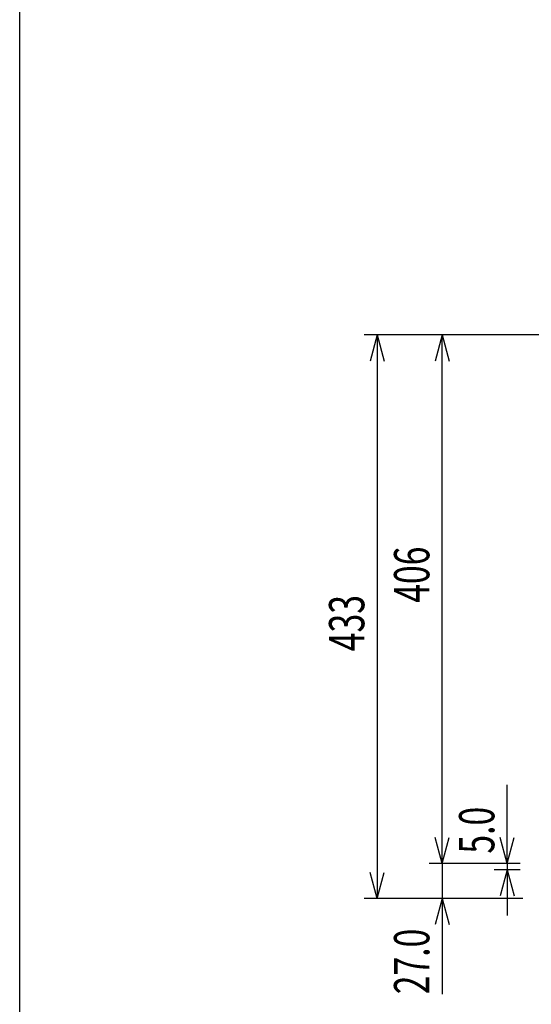
# Model space of a CAD drawing. Extents: x -900 to 900, y -1344 to 1332.
# Drawn here: x -900 to -506, y -753 to 3 of the extents above; entities that cross this region are included whole.
import ezdxf
from ezdxf.enums import TextEntityAlignment as Align

# ---------------------------------------------------------------- set-up
doc = ezdxf.new("R2010")
doc.units = 0
doc.header["$LTSCALE"] = 50.8
doc.header["$MEASUREMENT"] = 0
doc.layers.add('DIMNSIONS', color=7, linetype='CONTINUOUS')
doc.layers.add('HIBINO-BASE', color=7, linetype='CONTINUOUS')
doc.styles.get("Standard").update_dxf_attribs({"font": 'txt', "bigfont": 'BIGFONT.SHX'})

msp = doc.modelspace()

# ---------------------------------------------------------------- linework, layer by layer
at = {"layer": 'DIMNSIONS', "color": 7, "linetype": 'Continuous'}
for p, q in [((-493, -239), (-635, -239)), ((-625, -239), (-630.36, -259)), ((-625, -239), (-625, -672)), ((-625, -239), (-619.64, -259)), ((-493, -239), (-585, -239)), ((-575, -239), (-580.36, -259)), ((-575, -645), (-575, -239)), ((-575, -239), (-569.64, -259)), ((-525, -645), (-525, -584.58)), ((-575, -645), (-575, -610)), ((-575, -645), (-580.36, -625)), ((-575, -645), (-580.36, -625)), ((-575, -645), (-569.64, -625)), ((-575, -645), (-569.64, -625)), ((-525, -645), (-530.36, -625)), ((-525, -645), (-519.64, -625)), ((-515, -645), (-585, -645)), ((-515, -645), (-585, -645)), ((-575, -645), (-575, -672)), ((-515, -645), (-535, -645)), ((-515, -650), (-535, -650)), ((-525, -650), (-530.36, -670)), ((-525, -645), (-525, -650)), ((-525, -650), (-525, -685)), ((-525, -650), (-519.64, -670)), ((-625, -672), (-630.36, -652)), ((-625, -672), (-619.64, -652)), ((-513, -672), (-635, -672)), ((-513, -672), (-585, -672)), ((-575, -672), (-580.36, -692)), ((-575, -672), (-575, -745.56)), ((-575, -672), (-569.64, -692))]:
    msp.add_line(p, q, dxfattribs=at)
at = {"layer": 'HIBINO-BASE', "color": 7, "linetype": 'Continuous'}
msp.add_line((-900, -1268.21), (-900, 1331.79), dxfattribs=at)

# ---------------------------------------------------------------- texts
at = {"layer": 'DIMNSIONS', "color": 7, "width": 0.7}
for s, p in [('406', (-612.09, -444.76)), ('433', (-662.09, -481.96)), ('5.0', (-562.09, -637.5)), ('27.0', (-612.09, -745.56))]:
    msp.add_text(s, height=27.147, rotation=90, dxfattribs=at).set_placement(p, align=Align.TOP_LEFT)

doc.saveas('drawing.dxf')
